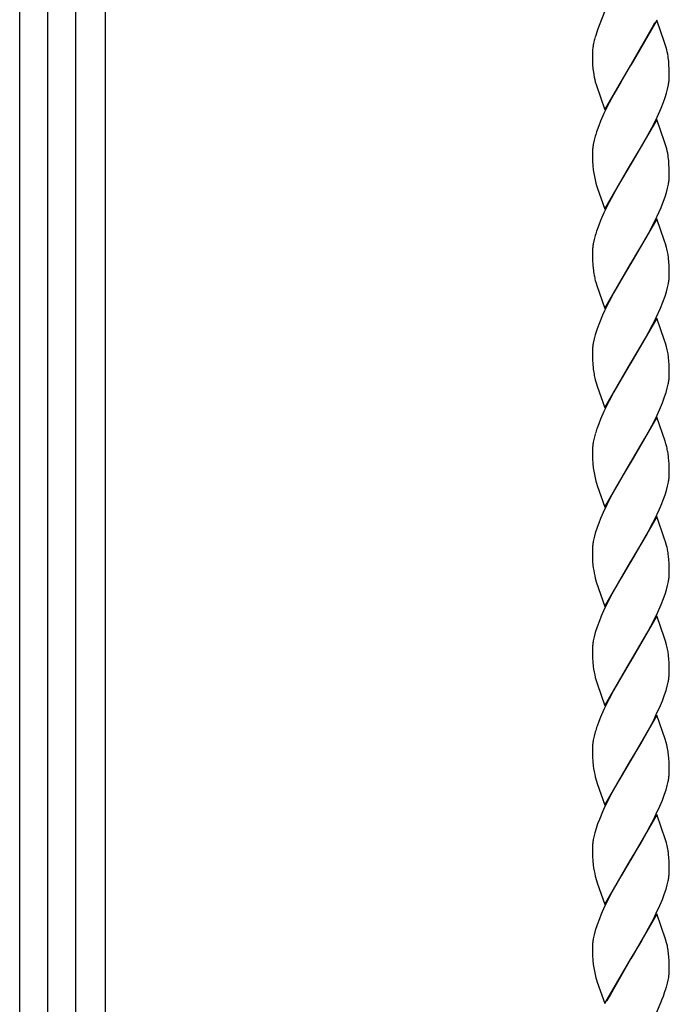
# Model space of a CAD drawing. Units: millimetres. Extents: x 0 to 8410, y 0 to 5940.
# Drawn here: x 4203 to 4355, y 3251 to 3481 of the extents above; entities that cross this region are included whole.
import ezdxf

# ---------------------------------------------------------------- set-up
doc = ezdxf.new("R2010")
doc.units = ezdxf.units.MM
doc.layers.add('YKK_A1', color=4, linetype='Continuous', lineweight=30)

msp = doc.modelspace()

# ---------------------------------------------------------------- linework, layer by layer
at = {"layer": 'YKK_A1', "linetype": 'Continuous', "ltscale": 0.5}
for p, q in [((4203.02, 3037.61), (4203.02, 4078.33)), ((4209.55, 3660.77), (4209.55, 3022.35)), ((4216.15, 3022.35), (4216.15, 3660.77)), ((4223.02, 3660.77), (4223.02, 3037.61)), ((4340.02, 3483.6), (4338.22, 3478.99)), ((4339.11, 3481.25), (4339, 3480.98)), ((4352.09, 3481.26), (4346.02, 3470.77)), ((4351.1, 3479.65), (4351.64, 3480.71)), ((4353.93, 3476.04), (4352.09, 3481.26)), ((4337.71, 3477.44), (4337.68, 3477.32)), ((4338.04, 3478.47), (4337.71, 3477.44)), ((4338.22, 3478.99), (4338.04, 3478.47)), ((4346.16, 3471.01), (4351.1, 3479.65)), ((4337.28, 3475.72), (4337.24, 3475.48)), ((4337.39, 3476.2), (4337.28, 3475.72)), ((4354.15, 3475.36), (4353.93, 3476.04)), ((4354.29, 3474.86), (4354.15, 3475.36)), ((4337.02, 3473.57), (4337.02, 3473.36)), ((4337.02, 3473.36), (4337.02, 3472.82)), ((4337.02, 3472.82), (4337.08, 3470.89)), ((4337.08, 3470.89), (4337.16, 3469.85)), ((4339.95, 3460.28), (4346.02, 3470.77)), ((4345.88, 3470.54), (4343.73, 3466.94)), ((4346.02, 3470.77), (4345.88, 3470.54)), ((4346.02, 3470.77), (4346.16, 3471.01)), ((4354.94, 3470.88), (4354.91, 3471.3)), ((4355, 3469.74), (4354.94, 3470.88)), ((4337.16, 3469.85), (4337.25, 3469.08)), ((4355.02, 3468.73), (4355, 3469.74)), ((4355.02, 3468.18), (4355.02, 3468.73)), ((4337.7, 3466.85), (4337.89, 3466.19)), ((4337.89, 3466.19), (4339.95, 3460.28)), ((4343.73, 3466.94), (4342.05, 3463.99)), ((4354.61, 3465.16), (4354.82, 3466.12)), ((4354.95, 3467.03), (4355, 3467.62)), ((4355, 3467.62), (4355.02, 3468.18)), ((4342.05, 3463.99), (4340.94, 3461.9)), ((4354.03, 3463.16), (4354.35, 3464.18)), ((4354.35, 3464.18), (4354.61, 3465.16)), ((4340.94, 3461.9), (4339.72, 3459.4)), ((4353.11, 3460.71), (4353.67, 3462.12)), ((4353.67, 3462.12), (4354.03, 3463.16)), ((4339.72, 3459.4), (4338.93, 3457.62)), ((4352.15, 3458.57), (4353.11, 3460.71)), ((4338.93, 3457.62), (4338.51, 3456.56)), ((4352.09, 3458.05), (4346.02, 3447.56)), ((4350.55, 3455.38), (4351.28, 3456.79)), ((4351.28, 3456.79), (4352.15, 3458.57)), ((4353.93, 3452.83), (4352.09, 3458.05)), ((4338.51, 3456.56), (4338.13, 3455.51)), ((4349.61, 3453.66), (4350.55, 3455.38)), ((4337.43, 3453.17), (4337.23, 3452.21)), ((4337.69, 3454.15), (4337.43, 3453.17)), ((4348.5, 3451.71), (4349.61, 3453.66)), ((4354.15, 3452.15), (4353.93, 3452.83)), ((4354.29, 3451.65), (4354.15, 3452.15)), ((4337.03, 3450.43), (4337.02, 3450.15)), ((4337.02, 3450.15), (4337.02, 3449.6)), ((4346.16, 3447.79), (4348.5, 3451.71)), ((4337.02, 3449.6), (4337.05, 3448.35)), ((4337.05, 3448.35), (4337.11, 3447.24)), ((4339.95, 3437.06), (4346.02, 3447.56)), ((4346.02, 3447.56), (4345.88, 3447.33)), ((4346.02, 3447.56), (4346.16, 3447.79)), ((4354.94, 3447.67), (4354.91, 3448.09)), ((4355, 3446.53), (4354.94, 3447.67)), ((4337.11, 3447.24), (4337.21, 3446.25)), ((4345.88, 3447.33), (4344.09, 3444.34)), ((4355.02, 3445.52), (4355, 3446.53)), ((4355.02, 3444.97), (4355.02, 3445.52)), ((4337.84, 3443.14), (4338, 3442.64)), ((4344.09, 3444.34), (4342.43, 3441.46)), ((4354.61, 3441.95), (4354.82, 3442.91)), ((4354.95, 3443.82), (4355, 3444.41)), ((4355, 3444.41), (4355.02, 3444.97)), ((4338, 3442.64), (4338.16, 3442.12)), ((4338.16, 3442.12), (4339.95, 3437.06)), ((4342.43, 3441.46), (4340.94, 3438.69)), ((4354.03, 3439.95), (4354.35, 3440.96)), ((4354.35, 3440.96), (4354.61, 3441.95)), ((4340.94, 3438.69), (4339.72, 3436.19)), ((4353.11, 3437.5), (4353.67, 3438.91)), ((4353.67, 3438.91), (4354.03, 3439.95)), ((4339.72, 3436.19), (4338.93, 3434.41)), ((4351.64, 3434.28), (4352.65, 3436.43)), ((4352.65, 3436.43), (4353.11, 3437.5)), ((4338.93, 3434.41), (4338.51, 3433.35)), ((4352.09, 3434.84), (4346.02, 3424.35)), ((4350.73, 3432.51), (4351.64, 3434.28)), ((4353.93, 3429.62), (4352.09, 3434.84)), ((4338.51, 3433.35), (4338.13, 3432.3)), ((4349.8, 3430.79), (4350.73, 3432.51)), ((4337.43, 3429.96), (4337.23, 3429)), ((4337.69, 3430.94), (4337.43, 3429.96)), ((4346.16, 3424.58), (4349.8, 3430.79)), ((4354.15, 3428.94), (4353.93, 3429.62)), ((4337.03, 3427.22), (4337.02, 3426.94)), ((4337.02, 3426.94), (4337.02, 3426.39)), ((4354.38, 3428.11), (4354.15, 3428.94)), ((4337.02, 3426.39), (4337.05, 3425.14)), ((4337.05, 3425.14), (4337.11, 3424.03)), ((4346.02, 3424.35), (4346.16, 3424.58)), ((4354.93, 3424.67), (4354.83, 3425.67)), ((4354.97, 3424.02), (4354.93, 3424.67)), ((4337.11, 3424.03), (4337.18, 3423.23)), ((4339.95, 3413.86), (4346.02, 3424.35)), ((4345.88, 3424.12), (4343.73, 3420.52)), ((4346.02, 3424.35), (4345.88, 3424.12)), ((4355, 3423.32), (4354.97, 3424.02)), ((4355.02, 3422.31), (4355, 3423.32)), ((4355.02, 3421.76), (4355.02, 3422.31)), ((4337.7, 3420.43), (4337.89, 3419.76)), ((4343.73, 3420.52), (4342.05, 3417.57)), ((4354.95, 3420.61), (4355, 3421.2)), ((4355, 3421.2), (4355.02, 3421.76)), ((4337.89, 3419.76), (4338.05, 3419.25)), ((4338.05, 3419.25), (4339.95, 3413.86)), ((4342.05, 3417.57), (4340.94, 3415.48)), ((4354.03, 3416.74), (4354.35, 3417.75)), ((4354.35, 3417.75), (4354.61, 3418.74)), ((4354.61, 3418.74), (4354.82, 3419.7)), ((4340.94, 3415.48), (4339.89, 3413.34)), ((4352.96, 3413.94), (4353.53, 3415.35)), ((4353.53, 3415.35), (4354.03, 3416.74)), ((4339.89, 3413.34), (4339.4, 3412.27)), ((4351.98, 3411.79), (4352.96, 3413.94)), ((4339.4, 3412.27), (4338.65, 3410.49)), ((4352.09, 3411.63), (4346.02, 3401.14)), ((4351.1, 3410.01), (4351.98, 3411.79)), ((4353.93, 3406.41), (4352.09, 3411.63)), ((4338.13, 3409.09), (4337.69, 3407.73)), ((4338.65, 3410.49), (4338.13, 3409.09)), ((4350.18, 3408.26), (4351.1, 3410.01)), ((4337.43, 3406.75), (4337.23, 3405.79)), ((4337.69, 3407.73), (4337.43, 3406.75)), ((4346.16, 3401.37), (4349.24, 3406.57)), ((4349.24, 3406.57), (4350.18, 3408.26)), ((4354.15, 3405.72), (4353.93, 3406.41)), ((4337.03, 3404), (4337.02, 3403.72)), ((4354.38, 3404.89), (4354.15, 3405.72)), ((4337.02, 3403.72), (4337.02, 3403.18)), ((4337.02, 3403.18), (4337.05, 3401.93)), ((4337.05, 3401.93), (4337.11, 3400.82)), ((4354.93, 3401.46), (4354.83, 3402.45)), ((4354.97, 3400.81), (4354.93, 3401.46)), ((4337.11, 3400.82), (4337.18, 3400.02)), ((4339.95, 3390.64), (4346.02, 3401.14)), ((4345.88, 3400.91), (4343.73, 3397.31)), ((4346.02, 3401.14), (4345.88, 3400.91)), ((4346.02, 3401.14), (4346.16, 3401.37)), ((4355, 3400.11), (4354.97, 3400.81)), ((4355.02, 3399.09), (4355, 3400.11)), ((4337.7, 3397.22), (4338, 3396.22)), ((4343.73, 3397.31), (4342.05, 3394.36)), ((4355, 3397.98), (4355.02, 3398.55)), ((4355.02, 3398.55), (4355.02, 3399.09)), ((4338, 3396.22), (4338.16, 3395.7)), ((4338.16, 3395.7), (4339.95, 3390.64)), ((4354.25, 3394.21), (4354.53, 3395.2)), ((4354.53, 3395.2), (4354.76, 3396.17)), ((4340.94, 3392.27), (4339.72, 3389.77)), ((4342.05, 3394.36), (4340.94, 3392.27)), ((4353.4, 3391.79), (4353.92, 3393.18)), ((4353.92, 3393.18), (4354.25, 3394.21)), ((4352.15, 3388.94), (4352.96, 3390.72)), ((4352.96, 3390.72), (4353.4, 3391.79)), ((4338.93, 3387.99), (4338.51, 3386.93)), ((4339.72, 3389.77), (4338.93, 3387.99)), ((4352.09, 3388.42), (4346.02, 3377.92)), ((4351.28, 3387.15), (4352.15, 3388.94)), ((4354.04, 3382.85), (4352.09, 3388.42)), ((4338.51, 3386.93), (4338.13, 3385.88)), ((4350.18, 3385.05), (4351.28, 3387.15)), ((4337.43, 3383.53), (4337.23, 3382.58)), ((4337.69, 3384.52), (4337.43, 3383.53)), ((4346.16, 3378.16), (4349.24, 3383.36)), ((4349.24, 3383.36), (4350.18, 3385.05)), ((4337.03, 3380.79), (4337.02, 3380.51)), ((4354.15, 3382.51), (4354.04, 3382.85)), ((4337.02, 3380.51), (4337.02, 3379.97)), ((4337.02, 3379.97), (4337.05, 3378.72)), ((4337.05, 3378.72), (4337.11, 3377.61)), ((4354.93, 3378.25), (4354.86, 3379.05)), ((4337.11, 3377.61), (4337.21, 3376.61)), ((4339.95, 3367.43), (4346.02, 3377.92)), ((4345.88, 3377.69), (4344.26, 3375.01)), ((4346.02, 3377.92), (4345.88, 3377.69)), ((4346.02, 3377.92), (4346.16, 3378.16)), ((4354.97, 3377.59), (4354.93, 3378.25)), ((4355, 3376.9), (4354.97, 3377.59)), ((4355.02, 3375.88), (4355, 3376.9)), ((4344.26, 3375.01), (4343.18, 3373.15)), ((4354.95, 3374.19), (4355, 3374.77)), ((4355, 3374.77), (4355.02, 3375.34)), ((4355.02, 3375.34), (4355.02, 3375.88)), ((4337.84, 3373.51), (4338, 3373)), ((4338, 3373), (4338.16, 3372.49)), ((4338.16, 3372.49), (4339.95, 3367.43)), ((4342.62, 3372.16), (4341.13, 3369.41)), ((4343.18, 3373.15), (4342.62, 3372.16)), ((4354.35, 3371.33), (4354.61, 3372.32)), ((4354.61, 3372.32), (4354.82, 3373.27)), ((4341.13, 3369.41), (4340.41, 3367.99)), ((4353.11, 3367.87), (4353.67, 3369.28)), ((4353.67, 3369.28), (4354.03, 3370.32)), ((4354.03, 3370.32), (4354.35, 3371.33)), ((4340.41, 3367.99), (4339.56, 3366.2)), ((4352.65, 3366.8), (4353.11, 3367.87)), ((4338.93, 3364.77), (4338.51, 3363.71)), ((4339.56, 3366.2), (4338.93, 3364.77)), ((4352.09, 3365.21), (4346.02, 3354.71)), ((4350.73, 3362.88), (4351.64, 3364.65)), ((4351.64, 3364.65), (4352.65, 3366.8)), ((4353.93, 3359.98), (4352.09, 3365.21)), ((4338.13, 3362.67), (4337.69, 3361.31)), ((4338.51, 3363.71), (4338.13, 3362.67)), ((4349.8, 3361.15), (4350.73, 3362.88)), ((4337.43, 3360.32), (4337.23, 3359.37)), ((4337.69, 3361.31), (4337.43, 3360.32)), ((4346.16, 3354.95), (4349.8, 3361.15)), ((4354.15, 3359.3), (4353.93, 3359.98)), ((4354.38, 3358.47), (4354.15, 3359.3)), ((4337.03, 3357.58), (4337.02, 3357.3)), ((4337.02, 3357.3), (4337.02, 3356.76)), ((4337.02, 3356.76), (4337.08, 3354.83)), ((4354.93, 3355.03), (4354.83, 3356.03)), ((4337.08, 3354.83), (4337.16, 3353.79)), ((4337.16, 3353.79), (4337.23, 3353.21)), ((4339.95, 3344.22), (4346.02, 3354.71)), ((4345.88, 3354.48), (4343.73, 3350.89)), ((4346.02, 3354.71), (4345.88, 3354.48)), ((4346.02, 3354.71), (4346.16, 3354.95)), ((4354.97, 3354.38), (4354.93, 3355.03)), ((4355, 3353.68), (4354.97, 3354.38)), ((4355.02, 3352.67), (4355, 3353.68)), ((4343.73, 3350.89), (4342.8, 3349.28)), ((4354.95, 3350.98), (4355, 3351.56)), ((4355, 3351.56), (4355.02, 3352.13)), ((4355.02, 3352.13), (4355.02, 3352.67)), ((4337.7, 3350.8), (4337.94, 3349.96)), ((4337.94, 3349.96), (4339.95, 3344.22)), ((4342.8, 3349.28), (4341.68, 3347.25)), ((4354.35, 3348.12), (4354.61, 3349.11)), ((4354.61, 3349.11), (4354.82, 3350.06)), ((4341.68, 3347.25), (4340.94, 3345.85)), ((4353.67, 3346.07), (4354.03, 3347.1)), ((4354.03, 3347.1), (4354.35, 3348.12)), ((4340.94, 3345.85), (4339.89, 3343.71)), ((4352.32, 3342.87), (4353.11, 3344.66)), ((4353.11, 3344.66), (4353.67, 3346.07)), ((4339.08, 3341.92), (4338.65, 3340.86)), ((4339.89, 3343.71), (4339.08, 3341.92)), ((4352.09, 3342), (4346.02, 3331.5)), ((4351.46, 3341.08), (4352.32, 3342.87)), ((4353.93, 3336.77), (4352.09, 3342)), ((4338.13, 3339.46), (4337.69, 3338.1)), ((4338.65, 3340.86), (4338.13, 3339.46)), ((4349.99, 3338.28), (4351.46, 3341.08)), ((4337.43, 3337.11), (4337.23, 3336.16)), ((4337.69, 3338.1), (4337.43, 3337.11)), ((4349.24, 3336.94), (4349.99, 3338.28)), ((4346.16, 3331.74), (4349.24, 3336.94)), ((4354.15, 3336.09), (4353.93, 3336.77)), ((4354.38, 3335.26), (4354.15, 3336.09)), ((4337.03, 3334.37), (4337.02, 3334.09)), ((4337.02, 3334.09), (4337.02, 3333.55)), ((4337.02, 3333.55), (4337.05, 3332.3)), ((4354.93, 3331.82), (4354.83, 3332.82)), ((4337.05, 3332.3), (4337.11, 3331.19)), ((4337.11, 3331.19), (4337.21, 3330.19)), ((4339.95, 3321.01), (4346.02, 3331.5)), ((4345.88, 3331.27), (4343.73, 3327.68)), ((4346.02, 3331.5), (4345.88, 3331.27)), ((4346.02, 3331.5), (4346.16, 3331.74)), ((4354.97, 3331.17), (4354.93, 3331.82)), ((4355, 3330.47), (4354.97, 3331.17)), ((4355.02, 3329.46), (4355, 3330.47)), ((4355, 3328.35), (4355.02, 3328.91)), ((4355.02, 3328.91), (4355.02, 3329.46)), ((4337.7, 3327.59), (4337.89, 3326.92)), ((4337.89, 3326.92), (4338.11, 3326.24)), ((4338.11, 3326.24), (4339.95, 3321.01)), ((4343.73, 3327.68), (4342.05, 3324.73)), ((4354.25, 3324.57), (4354.53, 3325.57)), ((4354.53, 3325.57), (4354.76, 3326.53)), ((4342.05, 3324.73), (4340.94, 3322.63)), ((4353.4, 3322.15), (4353.92, 3323.55)), ((4353.92, 3323.55), (4354.25, 3324.57)), ((4340.94, 3322.63), (4339.72, 3320.14)), ((4351.98, 3318.94), (4352.96, 3321.09)), ((4352.96, 3321.09), (4353.4, 3322.15)), ((4339.72, 3320.14), (4338.93, 3318.35)), ((4352.09, 3318.79), (4346.02, 3308.29)), ((4351.28, 3317.52), (4351.98, 3318.94)), ((4354.04, 3313.22), (4352.09, 3318.79)), ((4338.51, 3317.29), (4338.13, 3316.25)), ((4338.93, 3318.35), (4338.51, 3317.29)), ((4350.36, 3315.76), (4351.28, 3317.52)), ((4337.69, 3314.89), (4337.43, 3313.9)), ((4348.32, 3312.12), (4349.8, 3314.73)), ((4349.8, 3314.73), (4350.36, 3315.76)), ((4337.43, 3313.9), (4337.23, 3312.95)), ((4346.16, 3308.53), (4348.32, 3312.12)), ((4354.29, 3312.38), (4354.04, 3313.22)), ((4354.42, 3311.88), (4354.29, 3312.38)), ((4354.61, 3311.04), (4354.42, 3311.88)), ((4337.03, 3311.16), (4337.02, 3310.88)), ((4337.02, 3310.88), (4337.02, 3310.33)), ((4337.02, 3310.33), (4337.05, 3309.08)), ((4354.93, 3308.61), (4354.83, 3309.61)), ((4337.05, 3309.08), (4337.11, 3307.98)), ((4337.11, 3307.98), (4337.21, 3306.98)), ((4339.95, 3297.8), (4346.02, 3308.29)), ((4345.88, 3308.06), (4343.18, 3303.51)), ((4346.02, 3308.29), (4345.88, 3308.06)), ((4346.02, 3308.29), (4346.16, 3308.53)), ((4354.97, 3307.96), (4354.93, 3308.61)), ((4355, 3307.26), (4354.97, 3307.96)), ((4355.02, 3306.25), (4355, 3307.26)), ((4355, 3305.14), (4355.02, 3305.7)), ((4355.02, 3305.7), (4355.02, 3306.25)), ((4337.7, 3304.37), (4338, 3303.37)), ((4338, 3303.37), (4338.16, 3302.85)), ((4338.16, 3302.85), (4339.95, 3297.8)), ((4343.18, 3303.51), (4341.68, 3300.83)), ((4354.53, 3302.36), (4354.76, 3303.32)), ((4341.68, 3300.83), (4340.94, 3299.42)), ((4353.4, 3298.94), (4353.92, 3300.34)), ((4353.92, 3300.34), (4354.25, 3301.36)), ((4354.25, 3301.36), (4354.53, 3302.36)), ((4340.94, 3299.42), (4339.89, 3297.28)), ((4352.8, 3297.52), (4353.4, 3298.94)), ((4339.4, 3296.21), (4338.65, 3294.43)), ((4339.89, 3297.28), (4339.4, 3296.21)), ((4351.28, 3294.31), (4351.98, 3295.73)), ((4351.98, 3295.73), (4352.8, 3297.52)), ((4338.25, 3293.38), (4337.9, 3292.35)), ((4338.65, 3294.43), (4338.25, 3293.38)), ((4352.09, 3295.57), (4346.02, 3285.08)), ((4350.18, 3292.2), (4351.28, 3294.31)), ((4354.15, 3289.67), (4352.09, 3295.57)), ((4337.6, 3291.34), (4337.35, 3290.37)), ((4337.9, 3292.35), (4337.6, 3291.34)), ((4348.32, 3288.91), (4349.61, 3291.18)), ((4349.61, 3291.18), (4350.18, 3292.2)), ((4337.35, 3290.37), (4337.23, 3289.73)), ((4346.16, 3285.31), (4348.32, 3288.91)), ((4354.34, 3289), (4354.15, 3289.67)), ((4337.03, 3287.95), (4337.02, 3287.67)), ((4337.02, 3287.67), (4337.02, 3287.12)), ((4337.02, 3287.12), (4337.05, 3285.87)), ((4354.93, 3285.4), (4354.83, 3286.4)), ((4337.05, 3285.87), (4337.11, 3284.76)), ((4337.11, 3284.76), (4337.21, 3283.77)), ((4339.95, 3274.58), (4346.02, 3285.08)), ((4345.88, 3284.85), (4343.73, 3281.25)), ((4346.02, 3285.08), (4345.88, 3284.85)), ((4346.02, 3285.08), (4346.16, 3285.31)), ((4354.97, 3284.75), (4354.93, 3285.4)), ((4355, 3284.05), (4354.97, 3284.75)), ((4355.02, 3283.04), (4355, 3284.05)), ((4355, 3281.93), (4355.02, 3282.49)), ((4355.02, 3282.49), (4355.02, 3283.04)), ((4337.7, 3281.16), (4338, 3280.16)), ((4338, 3280.16), (4338.16, 3279.64)), ((4338.16, 3279.64), (4339.95, 3274.58)), ((4342.8, 3279.65), (4341.68, 3277.61)), ((4343.73, 3281.25), (4342.8, 3279.65)), ((4354.53, 3279.15), (4354.76, 3280.11)), ((4341.68, 3277.61), (4340.94, 3276.21)), ((4353.92, 3277.13), (4354.25, 3278.15)), ((4354.25, 3278.15), (4354.53, 3279.15)), ((4340.94, 3276.21), (4339.89, 3274.07)), ((4352.8, 3274.31), (4353.4, 3275.73)), ((4353.4, 3275.73), (4353.92, 3277.13)), ((4339.89, 3274.07), (4339.08, 3272.28)), ((4351.98, 3272.52), (4352.8, 3274.31)), ((4338.65, 3271.22), (4338.13, 3269.82)), ((4339.08, 3272.28), (4338.65, 3271.22)), ((4352.09, 3272.36), (4346.02, 3261.87)), ((4350.18, 3268.99), (4351.28, 3271.09)), ((4351.28, 3271.09), (4351.98, 3272.52)), ((4354.15, 3266.45), (4352.09, 3272.36)), ((4337.69, 3268.46), (4337.43, 3267.48)), ((4338.13, 3269.82), (4337.69, 3268.46)), ((4348.32, 3265.7), (4349.61, 3267.97)), ((4349.61, 3267.97), (4350.18, 3268.99)), ((4337.43, 3267.48), (4337.23, 3266.52)), ((4346.16, 3262.1), (4348.32, 3265.7)), ((4354.38, 3265.62), (4354.15, 3266.45)), ((4337.03, 3264.73), (4337.02, 3264.45)), ((4337.02, 3264.45), (4337.02, 3263.91)), ((4337.02, 3263.91), (4337.05, 3262.66)), ((4337.05, 3262.66), (4337.11, 3261.55)), ((4337.11, 3261.55), (4337.21, 3260.55)), ((4339.95, 3251.38), (4346.02, 3261.87)), ((4345.95, 3261.75), (4341.22, 3253.53)), ((4346.02, 3261.87), (4345.95, 3261.75)), ((4346.02, 3261.87), (4346.16, 3262.1)), ((4354.93, 3262.19), (4354.83, 3263.18)), ((4354.97, 3261.53), (4354.93, 3262.19)), ((4355, 3260.84), (4354.97, 3261.53)), ((4355.02, 3259.82), (4355, 3260.84)), ((4355.02, 3259.28), (4355.02, 3259.82)), ((4337.84, 3257.45), (4338, 3256.95)), ((4338, 3256.95), (4338.16, 3256.43)), ((4338.16, 3256.43), (4339.95, 3251.38)), ((4354.19, 3254.75), (4354.31, 3255.13)), ((4354.31, 3255.13), (4354.35, 3255.26)), ((4340.67, 3252.47), (4340.41, 3251.93)), ((4341.22, 3253.53), (4340.67, 3252.47)), ((4353.11, 3251.81), (4353.38, 3252.49)), ((4353.38, 3252.49), (4353.44, 3252.62)), ((4352.02, 3249.24), (4353.11, 3251.81))]:
    msp.add_line(p, q, dxfattribs=at)
for centre, radius, start, end in [((4357.42, 3471.89), 20.5, 169.9087, 172.2005), ((4365.4, 3469.51), 28.81, 164.2751, 166.5668), ((4350.81, 3473.06), 13.8, 173.2899, 177.8729), ((4329.09, 3468.32), 26.04, 9.9627, 14.5458), ((4316.7, 3467.57), 38.39, 5.5672, 7.859), ((4365.34, 3473.58), 28.45, 189.0925, 193.6756), ((4332.01, 3469.98), 23.13, 350.3999, 352.6917), ((4371.91, 3443.94), 35.71, 161.0789, 163.3706), ((4360.03, 3448.36), 23.13, 170.3999, 172.6917), ((4358.81, 3449.26), 21.81, 174.6468, 176.9386), ((4329.09, 3445.11), 26.04, 9.9627, 14.5458), ((4316.7, 3444.36), 38.39, 5.5672, 7.859), ((4363.38, 3449.99), 26.44, 188.1303, 195.0037), ((4332.01, 3446.77), 23.13, 350.3999, 352.6917), ((4371.91, 3420.73), 35.71, 161.0789, 163.3706), ((4358.81, 3426.05), 21.81, 174.6468, 176.9386), ((4360.03, 3425.15), 23.13, 170.3999, 172.6917), ((4320.78, 3420.07), 34.55, 11.1603, 13.4521), ((4327.51, 3422.21), 27.54, 7.2049, 9.4966), ((4377.93, 3428.55), 41.09, 187.4452, 189.737), ((4366.94, 3427.83), 30.16, 191.911, 194.2028), ((4332.01, 3423.56), 23.13, 350.3999, 352.6917), ((4358.93, 3402.84), 21.94, 174.6708, 176.9625), ((4360.03, 3401.94), 23.13, 170.3999, 172.6917), ((4320.78, 3396.86), 34.55, 11.1603, 13.4521), ((4327.51, 3399), 27.54, 7.2049, 9.4966), ((4373.66, 3404.6), 36.76, 187.1633, 189.4551), ((4371.17, 3405.53), 34.48, 191.651, 193.9428), ((4331.59, 3400.61), 23.59, 349.1522, 351.444), ((4332.84, 3399.75), 22.24, 353.1435, 355.4353), ((4371.91, 3374.31), 35.71, 161.0789, 163.3706), ((4358.81, 3379.63), 21.81, 174.6468, 176.9386), ((4360.03, 3378.72), 23.13, 170.3999, 172.6917), ((4329.41, 3375.14), 25.81, 14.304, 16.5957), ((4324.93, 3374.61), 30.29, 10.8828, 13.1746), ((4322.77, 3375.16), 32.32, 6.9247, 9.2164), ((4363.38, 3380.35), 26.44, 188.1303, 195.0037), ((4332.01, 3377.13), 23.13, 350.3999, 352.6917), ((4358.83, 3356.42), 21.84, 174.6517, 176.9434), ((4360.04, 3355.51), 23.14, 170.4045, 172.6962), ((4329.37, 3352.22), 25.78, 11.7446, 14.0364), ((4318.86, 3351.14), 36.3, 7.7488, 10.0405), ((4357.58, 3355.94), 20.53, 187.6404, 194.5139), ((4332.01, 3353.92), 23.13, 350.3999, 352.6917), ((4358.82, 3333.21), 21.82, 174.6492, 176.941), ((4360.04, 3332.3), 23.14, 170.4045, 172.6962), ((4320.79, 3327.22), 34.53, 11.1647, 13.4565), ((4327.52, 3329.37), 27.53, 7.2087, 9.5004), ((4359.15, 3333.02), 22.12, 187.3415, 194.215), ((4332.8, 3330.12), 22.27, 353.1531, 355.4449), ((4331.61, 3330.97), 23.57, 349.142, 351.4337), ((4371.91, 3304.67), 35.71, 161.0789, 163.3706), ((4358.83, 3309.99), 21.84, 174.6517, 176.9434), ((4360.04, 3309.09), 23.14, 170.4045, 172.6962), ((4318.88, 3304.71), 36.29, 7.7518, 10.0436), ((4359.15, 3309.81), 22.12, 187.3415, 194.215), ((4332.8, 3306.91), 22.27, 353.1531, 355.4449), ((4331.61, 3307.76), 23.57, 349.142, 351.4337), ((4358.83, 3286.78), 21.84, 174.6517, 176.9434), ((4360.04, 3285.88), 23.14, 170.4045, 172.6962), ((4316.65, 3279.79), 38.8, 11.435, 13.7267), ((4327.53, 3282.94), 27.52, 7.2124, 9.5042), ((4359.15, 3286.59), 22.12, 187.3415, 194.215), ((4332.8, 3283.7), 22.27, 353.1531, 355.4449), ((4331.63, 3284.55), 23.55, 349.1368, 351.4286), ((4360.06, 3262.66), 23.15, 170.409, 172.7008), ((4358.83, 3263.57), 21.84, 174.6517, 176.9434), ((4329.37, 3259.37), 25.78, 11.7446, 14.0364), ((4318.86, 3258.29), 36.3, 7.7488, 10.0405), ((4363.36, 3264.29), 26.41, 188.1393, 195.0128), ((4338.75, 3259.53), 16.27, 356.8291, 359.1209), ((4323.09, 3264.05), 32.47, 344.2936, 346.5853), ((4338.36, 3260.19), 16.73, 347.3059, 351.889), ((4335.12, 3260.29), 19.95, 352.9184, 355.2102), ((4300.73, 3272.54), 56.34, 339.2935, 341.5853)]:
    msp.add_arc(centre, radius, start, end, dxfattribs=at)

doc.saveas('drawing.dxf')
